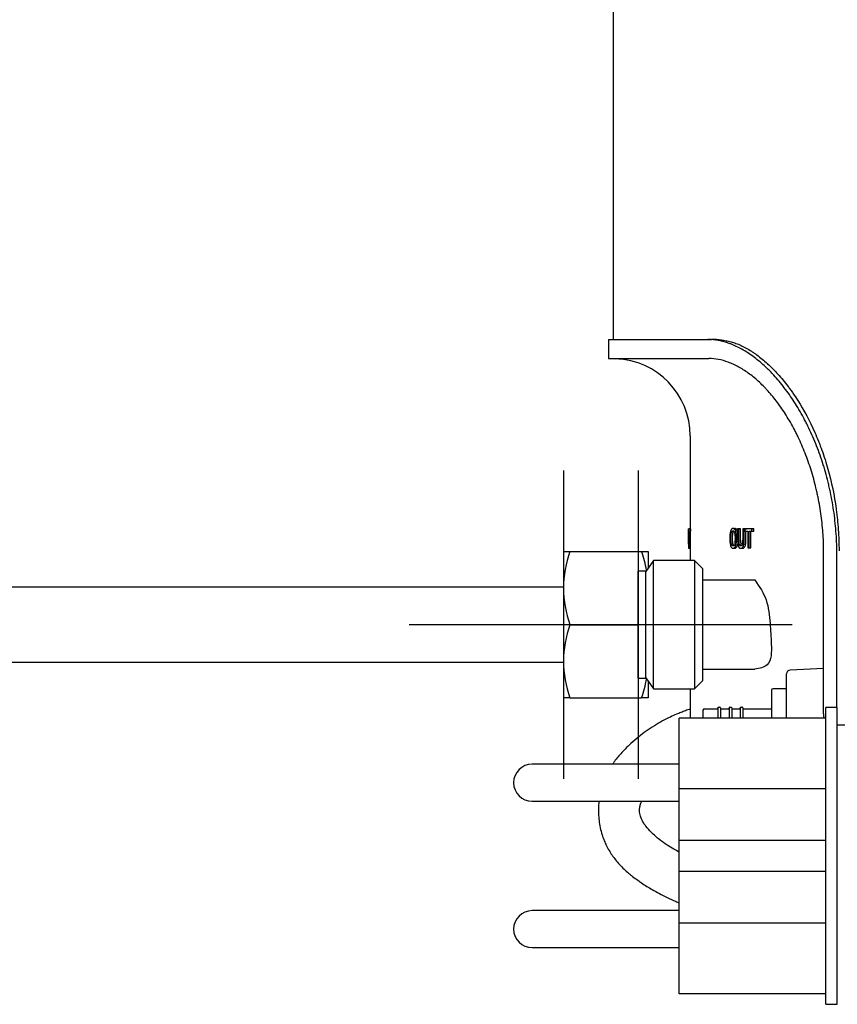
# Model space of a CAD drawing. Units: millimetres. Extents: x -21 to 669, y -35 to 1065.
# Drawn here: x 377 to 483, y 547 to 675 of the extents above; entities that cross this region are included whole.
import ezdxf
from ezdxf.lldxf.tags import DXFTag

# ---------------------------------------------------------------- set-up
doc = ezdxf.new("R2010")
doc.units = ezdxf.units.MM
doc.layers.add('Default', color=7, linetype='Continuous')
doc.layers.add('DV2_Default', color=7, linetype='Continuous')
tags = doc.linetypes.add('CENTER2', pattern=[28.575, 19.05, -3.175, 3.175, -3.175]).pattern_tags.tags
tags[10:11] = [DXFTag(74, 4), DXFTag(75, 0), DXFTag(340, '0'), DXFTag(46, 0.0), DXFTag(50, 0.0), DXFTag(44, 0.0), DXFTag(45, 0.0)]
tags[8:9] = [DXFTag(74, 4), DXFTag(75, 0), DXFTag(340, '0'), DXFTag(46, 0.0), DXFTag(50, 0.0), DXFTag(44, 0.0), DXFTag(45, 0.0)]
tags[6:7] = [DXFTag(74, 4), DXFTag(75, 0), DXFTag(340, '0'), DXFTag(46, 0.0), DXFTag(50, 0.0), DXFTag(44, 0.0), DXFTag(45, 0.0)]
tags[4:5] = [DXFTag(74, 4), DXFTag(75, 0), DXFTag(340, '0'), DXFTag(46, 0.0), DXFTag(50, 0.0), DXFTag(44, 0.0), DXFTag(45, 0.0)]

# ---------------------------------------------------------------- blocks, each defined once
blk = doc.blocks.new('SEANNOT_GROUP')
at = {"layer": 'Default', "color": 7, "linetype": 'CENTER2'}
for p, q in [((456.89, 616.65), (456.89, 576.65)), ((476.89, 596.65), (436.89, 596.65))]:
    blk.add_line(p, q, dxfattribs=at)
blk = doc.blocks.new('SEANNOT_GROUP1')
at = {"layer": 'Default', "color": 7, "linetype": 'CENTER2'}
for p, q in [((447.2, 616.65), (447.2, 576.65)), ((467.2, 596.65), (427.2, 596.65))]:
    blk.add_line(p, q, dxfattribs=at)
blk = doc.blocks.new('SE1')
at = {"layer": 'DV2_Default', "color": 7, "linetype": 'Continuous'}
for p, q in [((453.65, 1061.35), (453.65, 633.65)), ((453.05, 633.65), (465.96, 633.65)), ((453.05, 633.65), (453.05, 631.17)), ((465.96, 633.65), (466.41, 633.65)), ((467.08, 633.65), (466.41, 633.65)), ((453.05, 631.17), (466.09, 631.18)), ((453.05, 631.17), (454, 631.14)), ((463.65, 621.15), (463.65, 609.1)), ((463.45, 609.1), (463.65, 609.1)), ((463.45, 607.62), (463.45, 609.1)), ((463.46, 609.1), (463.66, 609.1)), ((463.46, 609.1), (463.66, 609.1)), ((463.46, 607.65), (463.46, 609.1)), ((463.46, 609.1), (463.46, 609.1)), ((463.46, 609.1), (463.46, 607.65)), ((463.52, 609.1), (463.46, 609.1)), ((463.46, 609.1), (463.46, 608.78)), ((463.46, 609.1), (463.66, 609.1)), ((463.46, 608.78), (463.48, 608.78)), ((463.46, 608.78), (463.48, 608.78)), ((463.48, 609.14), (463.65, 609.14)), ((463.48, 608.78), (463.48, 606.6)), ((463.49, 608.78), (463.69, 608.78)), ((463.49, 606.6), (463.49, 608.78)), ((463.49, 608.78), (463.52, 608.78)), ((463.52, 608.78), (463.52, 609.1)), ((463.52, 609.1), (463.72, 609.1)), ((463.52, 608.78), (463.72, 608.78)), ((463.66, 609.1), (463.66, 609.1)), ((463.66, 609.1), (463.66, 609.1)), ((463.72, 609.1), (463.66, 609.1)), ((463.69, 606.6), (463.69, 608.78)), ((463.69, 608.78), (463.72, 608.78)), ((463.72, 608.78), (463.72, 609.1)), ((469.22, 609.14), (469.44, 609.14)), ((469.81, 609.1), (470.02, 609.1)), ((469.96, 609.1), (469.81, 609.1)), ((469.81, 609.1), (469.81, 607.62)), ((469.96, 609.1), (470.18, 609.1)), ((469.96, 607.62), (469.96, 609.1)), ((470.18, 609.1), (470.02, 609.1)), ((470.18, 607.62), (470.18, 609.1)), ((470.49, 609.1), (470.71, 609.1)), ((470.65, 609.1), (470.49, 609.1)), ((470.49, 609.1), (470.49, 607.65)), ((470.65, 609.1), (470.87, 609.1)), ((470.65, 607.65), (470.65, 609.1)), ((470.87, 609.1), (470.71, 609.1)), ((471.67, 609.1), (470.76, 609.1)), ((470.76, 609.1), (470.76, 608.78)), ((470.76, 609.1), (470.97, 609.1)), ((470.76, 608.78), (471.12, 608.78)), ((470.76, 608.78), (470.97, 608.78)), ((470.87, 609.1), (470.87, 609.1)), ((470.87, 607.65), (470.87, 608.78)), ((471.89, 609.1), (470.97, 609.1)), ((470.97, 608.78), (471.12, 608.78)), ((471.12, 608.78), (471.12, 606.6)), ((471.29, 608.78), (471.51, 608.78)), ((471.29, 606.6), (471.29, 608.78)), ((471.29, 608.78), (471.67, 608.78)), ((471.51, 606.6), (471.51, 608.78)), ((471.51, 608.78), (471.89, 608.78)), ((471.67, 608.78), (471.67, 609.1)), ((471.67, 609.1), (471.89, 609.1)), ((471.67, 608.78), (471.89, 608.78)), ((471.89, 608.78), (471.89, 609.1)), ((463.45, 607.62), (463.46, 607.62)), ((463.45, 607.08), (463.45, 607.08)), ((463.45, 606.91), (463.45, 606.58)), ((463.46, 607.65), (463.48, 607.65)), ((463.46, 606.84), (463.48, 606.84)), ((447.2, 606.15), (447.2, 601.4)), ((447.2, 606.15), (448.05, 606.15)), ((448.05, 606.15), (457.35, 606.15)), ((457.35, 606.15), (458.2, 606.15)), ((458.2, 606.15), (458.2, 603.98)), ((463.45, 606.57), (463.65, 606.56)), ((463.48, 606.6), (463.68, 606.6)), ((463.48, 606.6), (463.49, 606.6)), ((463.49, 606.6), (463.69, 606.6)), ((463.65, 606.56), (463.65, 604.98)), ((463.68, 606.6), (463.69, 606.6)), ((469.21, 606.57), (469.42, 606.56)), ((470.2, 606.57), (470.42, 606.56)), ((471.12, 606.6), (471.34, 606.6)), ((471.12, 606.6), (471.29, 606.6)), ((471.29, 606.6), (471.51, 606.6)), ((471.34, 606.6), (471.51, 606.6)), ((480.97, 585.15), (480.97, 605.8)), ((482.69, 585.9), (482.69, 605.65)), ((458.9, 604.98), (457.9, 603.55)), ((458.32, 604.16), (458.2, 604.28)), ((458.9, 588.32), (458.9, 604.98)), ((464.2, 604.98), (458.9, 604.98)), ((464.2, 604.98), (464.2, 588.32)), ((465.28, 603.9), (464.2, 604.98)), ((456.89, 589.71), (456.89, 603.59)), ((457.9, 603.59), (456.89, 603.59)), ((457.9, 589.71), (457.9, 603.59)), ((465.28, 589.4), (465.28, 603.9)), ((465.28, 602.45), (472.04, 602.45)), ((447.2, 601.5), (359.56, 601.5)), ((447.2, 601.4), (447.2, 591.9)), ((448.05, 596.65), (456.89, 596.65)), ((359.56, 591.8), (447.2, 591.8)), ((447.2, 591.9), (447.2, 587.15)), ((465.28, 590.89), (472.04, 590.89)), ((476.15, 584.54), (476.15, 590.27)), ((480.97, 590.96), (476.63, 590.77)), ((456.89, 589.71), (457.9, 589.71)), ((457.9, 589.75), (458.9, 588.32)), ((458.2, 589.32), (458.2, 587.15)), ((458.2, 589.02), (458.32, 589.14)), ((464.2, 588.32), (465.28, 589.4)), ((458.9, 588.32), (464.2, 588.32)), ((463.65, 588.32), (463.65, 584.54)), ((463.65, 588.32), (463.65, 584.54)), ((474.2, 588.15), (474.2, 584.54)), ((476.15, 588.35), (474.4, 588.35)), ((448.05, 587.15), (447.2, 587.15)), ((448.05, 587.15), (457.35, 587.15)), ((458.2, 587.15), (457.35, 587.15)), ((465.3, 585.55), (465.3, 584.54)), ((465.5, 585.75), (467.25, 585.75)), ((467.25, 585.8), (467.25, 585.85)), ((467.25, 585.8), (467.25, 584.54)), ((467.35, 585.95), (467.5, 585.95)), ((467.6, 585.85), (467.6, 585.8)), ((467.6, 585.8), (467.6, 584.54)), ((467.6, 585.75), (468.7, 585.75)), ((468.7, 585.8), (468.7, 585.85)), ((468.7, 585.8), (468.7, 584.54)), ((468.8, 585.95), (468.95, 585.95)), ((469.05, 585.85), (469.05, 585.8)), ((469.05, 585.8), (469.05, 584.54)), ((469.05, 585.75), (470.15, 585.75)), ((470.15, 585.8), (470.15, 585.85)), ((470.15, 585.8), (470.15, 584.54)), ((470.25, 585.95), (470.4, 585.95)), ((470.5, 585.85), (470.5, 585.8)), ((470.5, 585.8), (470.5, 584.54)), ((470.5, 585.75), (474.2, 585.75)), ((481.24, 547.4), (481.24, 585.9)), ((482.74, 585.9), (481.24, 585.9)), ((482.74, 547.4), (482.74, 585.9)), ((462.24, 575.37), (462.24, 584.54)), ((481.24, 584.54), (462.24, 584.54)), ((482.74, 583.65), (483.77, 583.65)), ((462.24, 578.55), (443.14, 578.55)), ((462.24, 568.65), (462.24, 575.37)), ((481.24, 575.37), (462.24, 575.37)), ((443.14, 573.75), (462.24, 573.75)), ((462.24, 564.65), (462.24, 568.65)), ((481.24, 568.65), (462.24, 568.65)), ((462.24, 557.94), (462.24, 564.65)), ((481.24, 564.65), (462.24, 564.65)), ((462.24, 559.55), (443.14, 559.55)), ((462.24, 548.76), (462.24, 557.94)), ((481.24, 557.94), (462.24, 557.94)), ((443.14, 554.75), (462.24, 554.75)), ((481.24, 548.76), (462.24, 548.76)), ((481.24, 547.4), (482.74, 547.4))]:
    blk.add_line(p, q, dxfattribs=at)
for centre, radius, start, end in [((453.64, 621.14), 10, 84.1456, 89.9171), ((453.65, 621.15), 10, 0, 87.9996), ((473.41, 608.32), 9.96, 175.3071, 175.5244), ((472.27, 607.94), 3.49, 165.9893, 181.5039), ((466.27, 607.94), 3.24, 358.1513, 10.7033), ((251.91, 607.52), 211.54, 359.8798, 0.0263), ((454.98, 607.12), 8.48, 358.3586, 0.0652), ((471.79, 606.98), 8.34, 179.3115, 180.6576), ((455.41, 606.88), 8.05, 357.7481, 359.6909), ((399.62, 607.47), 63.84, 359.4317, 0.1573), ((361.64, 607.53), 101.82, 359.777, 0.0662), ((472.7, 607.76), 3.92, 178.8138, 192.0389), ((465.29, 607.78), 4.22, 353.0177, 0.7404), ((467.12, 607.68), 2.55, 340.7496, 3.7543), ((467.34, 607.68), 2.55, 340.6996, 347.4097), ((472.38, 607.49), 2.57, 177.2007, 192.6422), ((471.73, 607.5), 1.77, 176.3075, 193.9433), ((471.94, 607.5), 1.76, 176.2966, 193.9658), ((468.18, 607.53), 2.31, 350.2015, 2.9889), ((461.85, 601.23), 14.65, 160.3959, 179.348), ((443.55, 601.24), 14.65, 9.6316, 19.6073), ((455.61, 606.88), 8.05, 357.743, 358.0112), ((461.85, 601.57), 14.65, 180.6488, 199.6073), ((461.85, 591.73), 14.65, 160.3959, 179.348), ((461.85, 592.07), 14.65, 180.6488, 199.6073), ((476.65, 590.27), 0.5, 92.5, 180), ((443.55, 592.07), 14.65, 340.3959, 350.3683), ((474.4, 588.15), 0.2, 90, 180), ((465.5, 585.55), 0.2, 90, 180), ((467.35, 585.85), 0.1, 90, 180), ((467.5, 585.85), 0.1, 0, 90), ((468.8, 585.85), 0.1, 90, 180), ((468.95, 585.85), 0.1, 0, 90), ((470.25, 585.85), 0.1, 90, 180), ((470.4, 585.85), 0.1, 0, 90), ((443.14, 576.15), 2.4, 90, 270), ((443.14, 557.15), 2.4, 90, 270)]:
    blk.add_arc(centre, radius, start, end, dxfattribs=at)
for points, knots in [([(482.69, 605.65), (482.69, 606.58), (482.66, 607.51), (482.53, 609.34), (482.44, 610.25), (482.19, 612.05), (482.03, 612.94), (481.8, 614.05), (481.75, 614.27), (481.65, 614.71), (481.6, 614.93), (481.44, 615.58), (481.32, 616.01), (480.96, 617.29), (480.69, 618.12), (480.11, 619.74), (479.79, 620.53), (479.28, 621.67), (479.1, 622.05), (478.83, 622.6), (478.74, 622.79), (478.55, 623.15), (478.46, 623.33), (477.97, 624.23), (477.57, 624.91), (476.74, 626.2), (476.31, 626.81), (475.42, 627.96), (474.97, 628.51), (474.38, 629.14), (474.26, 629.27), (474.02, 629.51), (473.91, 629.63), (473.55, 629.99), (473.31, 630.21), (472.59, 630.85), (472.11, 631.23), (471.15, 631.92), (470.66, 632.22), (469.94, 632.61), (469.69, 632.73), (469.33, 632.89), (469.21, 632.95), (468.97, 633.04), (468.85, 633.09), (468.25, 633.31), (467.78, 633.44), (466.86, 633.61), (466.4, 633.65), (465.96, 633.65)], [0, 0, 0, 0, 0.0625, 0.0625, 0.125, 0.125, 0.1875, 0.1875, 0.203125, 0.203125, 0.21875, 0.21875, 0.25, 0.25, 0.3125, 0.3125, 0.375, 0.375, 0.40625, 0.40625, 0.421875, 0.421875, 0.4375, 0.4375, 0.5, 0.5, 0.5625, 0.5625, 0.625, 0.625, 0.640625, 0.640625, 0.65625, 0.65625, 0.6875, 0.6875, 0.75, 0.75, 0.8125, 0.8125, 0.84375, 0.84375, 0.859375, 0.859375, 0.875, 0.875, 0.9375, 0.9375, 1, 1, 1, 1]), ([(467.08, 633.65), (467.27, 633.64), (467.46, 633.62), (467.66, 633.59), (467.87, 633.57), (468.09, 633.53), (468.52, 633.45), (468.74, 633.41), (469.17, 633.29), (469.38, 633.23), (469.7, 633.11), (469.81, 633.07), (469.97, 633), (470.03, 632.98), (470.14, 632.93), (470.19, 632.9), (470.47, 632.77), (470.7, 632.65), (471.15, 632.4), (471.38, 632.27), (471.73, 632.04), (471.84, 631.97), (472.02, 631.85), (472.08, 631.81), (472.19, 631.73), (472.25, 631.68), (472.77, 631.3), (473.23, 630.92), (474.14, 630.09), (474.59, 629.64), (475.48, 628.66), (475.92, 628.13), (476.46, 627.42), (476.56, 627.27), (476.78, 626.98), (476.88, 626.83), (477.2, 626.37), (477.4, 626.06), (478.41, 624.47), (479.16, 623.09), (479.98, 621.22), (480.14, 620.84), (480.37, 620.26), (480.45, 620.07), (480.6, 619.67), (480.67, 619.47), (481.03, 618.47), (481.29, 617.66), (481.99, 615.17), (482.35, 613.45), (482.62, 611.45), (482.65, 611.22), (482.71, 610.77), (482.73, 610.55), (482.8, 609.88), (482.84, 609.43), (482.93, 608.07), (482.96, 607.16), (482.97, 606.25)], [0, 0, 0, 0, 0.028793, 0.028793, 0.028793, 0.060123, 0.060123, 0.091452, 0.091452, 0.122781, 0.122781, 0.138446, 0.138446, 0.146278, 0.146278, 0.15411, 0.15411, 0.18544, 0.18544, 0.216769, 0.216769, 0.232433, 0.232433, 0.240266, 0.240266, 0.248098, 0.248098, 0.310757, 0.310757, 0.373415, 0.373415, 0.436074, 0.436074, 0.451738, 0.451738, 0.467403, 0.467403, 0.498732, 0.498732, 0.624049, 0.624049, 0.655378, 0.655378, 0.671043, 0.671043, 0.686708, 0.686708, 0.749366, 0.749366, 0.874683, 0.874683, 0.890348, 0.890348, 0.906012, 0.906012, 0.937342, 0.937342, 1, 1, 1, 1]), ([(480.97, 605.8), (480.97, 606.64), (480.95, 607.48), (480.84, 609.13), (480.75, 609.95), (480.54, 611.58), (480.4, 612.39), (480.2, 613.39), (480.15, 613.59), (480.07, 613.99), (480.02, 614.19), (479.88, 614.78), (479.78, 615.17), (479.46, 616.33), (479.23, 617.08), (478.71, 618.55), (478.43, 619.26), (477.98, 620.3), (477.83, 620.64), (477.59, 621.14), (477.51, 621.31), (477.34, 621.64), (477.26, 621.8), (476.83, 622.61), (476.48, 623.23), (475.74, 624.4), (475.36, 624.96), (474.58, 626.01), (474.17, 626.5), (473.65, 627.08), (473.55, 627.19), (473.34, 627.41), (473.23, 627.52), (472.91, 627.84), (472.7, 628.05), (472.06, 628.63), (471.63, 628.98), (470.76, 629.6), (470.33, 629.88), (469.68, 630.23), (469.46, 630.34), (469.14, 630.49), (469.03, 630.53), (468.81, 630.62), (468.27, 630.83), (467.74, 630.98), (466.91, 631.14), (466.49, 631.18), (466.09, 631.18)], [0, 0, 0, 0, 0.0625, 0.0625, 0.125, 0.125, 0.1875, 0.1875, 0.203125, 0.203125, 0.21875, 0.21875, 0.25, 0.25, 0.3125, 0.3125, 0.375, 0.375, 0.40625, 0.40625, 0.421875, 0.421875, 0.4375, 0.4375, 0.5, 0.5, 0.5625, 0.5625, 0.625, 0.625, 0.640625, 0.640625, 0.65625, 0.65625, 0.6875, 0.6875, 0.75, 0.75, 0.8125, 0.8125, 0.84375, 0.84375, 0.859375, 0.859375, 0.875, 0.9375, 0.9375, 1, 1, 1, 1]), ([(469.22, 609.14), (469.19, 609.14), (469.16, 609.13), (469.11, 609.11), (469.1, 609.11), (469.07, 609.09), (469.06, 609.08), (469.03, 609.05), (469.01, 609.03), (468.98, 609), (468.97, 608.97), (468.94, 608.93), (468.93, 608.9), (468.91, 608.85), (468.9, 608.81), (468.89, 608.78)], [0, 0, 0, 0, 0.25, 0.25, 0.375, 0.375, 0.5, 0.5, 0.625, 0.625, 0.75, 0.75, 0.875, 0.875, 1, 1, 1, 1]), ([(468.93, 607.85), (468.93, 607.92), (468.93, 607.98), (468.94, 608.1), (468.94, 608.16), (468.95, 608.28), (468.95, 608.34), (468.97, 608.46), (468.98, 608.51), (469, 608.59), (469.01, 608.61), (469.02, 608.65), (469.03, 608.67), (469.05, 608.71), (469.06, 608.72), (469.08, 608.75), (469.09, 608.76), (469.11, 608.78), (469.12, 608.79), (469.14, 608.8), (469.15, 608.81), (469.18, 608.82), (469.2, 608.82), (469.22, 608.82)], [0, 0, 0, 0, 0.125, 0.125, 0.25, 0.25, 0.375, 0.375, 0.5, 0.5, 0.5625, 0.5625, 0.625, 0.625, 0.6875, 0.6875, 0.75, 0.75, 0.8125, 0.8125, 0.875, 0.875, 1, 1, 1, 1]), ([(469.15, 607.85), (469.15, 607.92), (469.15, 607.98), (469.15, 608.1), (469.15, 608.16), (469.16, 608.28), (469.17, 608.34), (469.18, 608.46), (469.19, 608.51), (469.21, 608.59), (469.22, 608.61), (469.23, 608.65), (469.24, 608.67), (469.26, 608.71), (469.27, 608.72), (469.29, 608.75), (469.3, 608.76), (469.31, 608.77), (469.32, 608.78), (469.33, 608.78)], [0, 0, 0, 0, 0.158629, 0.158629, 0.317258, 0.317258, 0.475887, 0.475887, 0.634516, 0.634516, 0.71383, 0.71383, 0.793145, 0.793145, 0.872459, 0.872459, 0.951774, 0.951774, 1, 1, 1, 1]), ([(469.67, 607.85), (469.67, 607.93), (469.67, 608.02), (469.66, 608.19), (469.65, 608.28), (469.64, 608.4), (469.64, 608.45), (469.62, 608.53), (469.62, 608.57), (469.6, 608.64), (469.6, 608.68), (469.58, 608.75), (469.57, 608.79), (469.55, 608.85), (469.54, 608.88), (469.51, 608.93), (469.5, 608.95), (469.47, 609), (469.46, 609.01), (469.43, 609.05), (469.42, 609.06), (469.37, 609.1), (469.34, 609.11), (469.28, 609.13), (469.25, 609.14), (469.22, 609.14)], [0, 0, 0, 0, 0.125, 0.125, 0.25, 0.25, 0.3125, 0.3125, 0.375, 0.375, 0.4375, 0.4375, 0.5, 0.5, 0.5625, 0.5625, 0.625, 0.625, 0.6875, 0.6875, 0.75, 0.75, 0.875, 0.875, 1, 1, 1, 1]), ([(469.22, 608.82), (469.24, 608.82), (469.26, 608.82), (469.3, 608.8), (469.31, 608.8), (469.33, 608.78), (469.34, 608.77), (469.36, 608.75), (469.37, 608.74), (469.39, 608.71), (469.4, 608.69), (469.42, 608.66), (469.42, 608.64), (469.44, 608.59), (469.45, 608.57), (469.45, 608.54)], [0, 0, 0, 0, 0.25, 0.25, 0.375, 0.375, 0.5, 0.5, 0.625, 0.625, 0.75, 0.75, 0.875, 0.875, 1, 1, 1, 1]), ([(469.81, 608.7), (469.81, 608.7), (469.8, 608.71), (469.79, 608.75), (469.78, 608.79), (469.76, 608.85), (469.75, 608.88), (469.73, 608.93), (469.71, 608.96), (469.69, 609), (469.67, 609.02), (469.64, 609.05), (469.63, 609.06), (469.59, 609.1), (469.56, 609.11), (469.5, 609.13), (469.47, 609.14), (469.44, 609.14)], [0, 0, 0, 0, 0.020413, 0.020413, 0.129256, 0.129256, 0.238099, 0.238099, 0.346942, 0.346942, 0.455785, 0.455785, 0.564628, 0.564628, 0.782314, 0.782314, 1, 1, 1, 1]), ([(468.87, 606.95), (468.88, 606.91), (468.89, 606.88), (468.91, 606.82), (468.93, 606.79), (468.94, 606.75), (468.95, 606.74), (468.96, 606.72), (468.97, 606.71), (468.99, 606.68), (469.01, 606.66), (469.04, 606.63), (469.05, 606.62), (469.08, 606.6), (469.1, 606.59), (469.15, 606.57), (469.18, 606.57), (469.21, 606.57)], [0, 0, 0, 0, 0.125, 0.125, 0.25, 0.25, 0.3125, 0.3125, 0.375, 0.375, 0.5, 0.5, 0.625, 0.625, 0.75, 0.75, 1, 1, 1, 1]), ([(469.22, 606.88), (469.2, 606.88), (469.18, 606.88), (469.14, 606.9), (469.13, 606.9), (469.11, 606.91), (469.1, 606.92), (469.07, 606.95), (469.05, 606.98), (469.03, 607.03), (469.02, 607.05), (469, 607.09), (469, 607.12), (468.98, 607.17), (468.98, 607.19), (468.97, 607.25), (468.96, 607.28), (468.95, 607.36), (468.95, 607.42), (468.94, 607.54), (468.94, 607.61), (468.93, 607.73), (468.93, 607.79), (468.93, 607.85)], [0, 0, 0, 0, 0.125, 0.125, 0.1875, 0.1875, 0.25, 0.25, 0.375, 0.375, 0.4375, 0.4375, 0.5, 0.5, 0.5625, 0.5625, 0.625, 0.625, 0.75, 0.75, 0.875, 0.875, 1, 1, 1, 1]), ([(469.33, 606.92), (469.32, 606.92), (469.31, 606.93), (469.29, 606.95), (469.27, 606.98), (469.24, 607.03), (469.23, 607.05), (469.22, 607.1), (469.21, 607.12), (469.2, 607.17), (469.19, 607.2), (469.18, 607.25), (469.18, 607.28), (469.17, 607.36), (469.16, 607.42), (469.15, 607.55), (469.15, 607.61), (469.15, 607.73), (469.15, 607.79), (469.15, 607.85)], [0, 0, 0, 0, 0.05208, 0.05208, 0.210067, 0.210067, 0.28906, 0.28906, 0.368053, 0.368053, 0.447047, 0.447047, 0.52604, 0.52604, 0.684027, 0.684027, 0.842013, 0.842013, 1, 1, 1, 1]), ([(469.21, 606.57), (469.24, 606.57), (469.27, 606.57), (469.32, 606.59), (469.35, 606.6), (469.4, 606.65), (469.43, 606.67), (469.47, 606.73), (469.48, 606.75), (469.51, 606.79), (469.52, 606.81), (469.53, 606.84)], [0, 0, 0, 0, 0.25, 0.25, 0.5, 0.5, 0.75, 0.75, 0.875, 0.875, 1, 1, 1, 1]), ([(469.48, 607.27), (469.47, 607.23), (469.47, 607.2), (469.45, 607.14), (469.44, 607.11), (469.41, 607.03), (469.39, 606.99), (469.35, 606.93), (469.32, 606.91), (469.28, 606.89), (469.27, 606.89), (469.24, 606.88), (469.23, 606.88), (469.22, 606.88)], [0, 0, 0, 0, 0.125, 0.125, 0.25, 0.25, 0.5, 0.5, 0.75, 0.75, 0.875, 0.875, 1, 1, 1, 1]), ([(469.42, 606.56), (469.45, 606.57), (469.48, 606.57), (469.53, 606.59), (469.56, 606.6), (469.62, 606.64), (469.64, 606.67), (469.68, 606.73), (469.7, 606.75), (469.72, 606.79), (469.73, 606.81), (469.74, 606.84)], [0, 0, 0, 0, 0.25, 0.25, 0.5, 0.5, 0.75, 0.75, 0.875, 0.875, 1, 1, 1, 1]), ([(469.87, 606.93), (469.88, 606.89), (469.89, 606.86), (469.91, 606.8), (469.92, 606.77), (469.94, 606.74), (469.94, 606.73), (469.96, 606.7), (469.96, 606.69), (469.99, 606.66), (470, 606.65), (470.03, 606.62), (470.05, 606.61), (470.08, 606.59), (470.09, 606.59), (470.14, 606.57), (470.17, 606.57), (470.2, 606.57)], [0, 0, 0, 0, 0.125, 0.125, 0.25, 0.25, 0.3125, 0.3125, 0.375, 0.375, 0.5, 0.5, 0.625, 0.625, 0.75, 0.75, 1, 1, 1, 1]), ([(470.22, 606.88), (470.2, 606.88), (470.18, 606.88), (470.14, 606.9), (470.13, 606.9), (470.09, 606.93), (470.07, 606.95), (470.05, 606.99), (470.04, 607.01), (470.02, 607.04), (470.02, 607.06), (470.01, 607.08)], [0, 0, 0, 0, 0.25, 0.25, 0.5, 0.5, 0.75, 0.75, 0.875, 0.875, 1, 1, 1, 1]), ([(470.2, 606.57), (470.23, 606.57), (470.27, 606.57), (470.33, 606.59), (470.36, 606.6), (470.42, 606.64), (470.45, 606.67), (470.49, 606.72), (470.51, 606.74), (470.54, 606.79), (470.55, 606.81), (470.56, 606.84)], [0, 0, 0, 0, 0.25, 0.25, 0.5, 0.5, 0.75, 0.75, 0.875, 0.875, 1, 1, 1, 1]), ([(470.46, 607.13), (470.45, 607.11), (470.45, 607.08), (470.43, 607.04), (470.42, 607.02), (470.39, 606.97), (470.37, 606.95), (470.34, 606.92), (470.33, 606.91), (470.31, 606.9), (470.3, 606.89), (470.27, 606.88), (470.24, 606.88), (470.22, 606.88)], [0, 0, 0, 0, 0.125, 0.125, 0.25, 0.25, 0.5, 0.5, 0.625, 0.625, 0.75, 0.75, 1, 1, 1, 1]), ([(470.33, 606.91), (470.33, 606.92), (470.33, 606.92), (470.3, 606.93), (470.29, 606.95), (470.26, 606.99), (470.25, 607.01), (470.24, 607.04), (470.23, 607.06), (470.22, 607.08)], [0, 0, 0, 0, 0.079784, 0.079784, 0.539892, 0.539892, 0.769946, 0.769946, 1, 1, 1, 1]), ([(470.42, 606.56), (470.45, 606.57), (470.48, 606.57), (470.54, 606.58), (470.58, 606.6), (470.64, 606.64), (470.67, 606.66), (470.71, 606.72), (470.72, 606.74), (470.75, 606.78), (470.76, 606.81), (470.78, 606.84)], [0, 0, 0, 0, 0.25, 0.25, 0.5, 0.5, 0.75, 0.75, 0.875, 0.875, 1, 1, 1, 1]), ([(470.56, 606.84), (470.58, 606.89), (470.6, 606.94), (470.62, 607.03), (470.63, 607.07), (470.64, 607.14), (470.64, 607.17), (470.65, 607.24), (470.65, 607.28), (470.65, 607.35), (470.65, 607.39), (470.65, 607.5), (470.65, 607.57), (470.65, 607.65)], [0, 0, 0, 0, 0.25, 0.25, 0.375, 0.375, 0.5, 0.5, 0.625, 0.625, 0.75, 0.75, 1, 1, 1, 1]), ([(470.78, 606.84), (470.8, 606.89), (470.82, 606.94), (470.84, 607.03), (470.84, 607.07), (470.85, 607.14), (470.86, 607.17), (470.86, 607.24), (470.87, 607.28), (470.87, 607.35), (470.87, 607.39), (470.87, 607.5), (470.87, 607.57), (470.87, 607.65)], [0, 0, 0, 0, 0.25, 0.25, 0.375, 0.375, 0.5, 0.5, 0.625, 0.625, 0.75, 0.75, 1, 1, 1, 1]), ([(472.04, 602.45), (472.66, 601.55), (473.73, 599.96), (474.03, 596.88), (474.19, 594.25), (474.25, 591.29), (472.65, 590.97), (472.04, 590.89)], [0, 0, 0, 0, 0.224644, 0.460125, 0.664747, 0.873269, 1, 1, 1, 1]), ([(463.65, 585.69), (463.45, 585.63), (463.04, 585.49), (462.45, 585.27), (461.8, 585), (461, 584.64), (460.04, 584.15), (458.98, 583.54), (457.95, 582.85), (456.94, 582.09), (456.03, 581.32), (455.26, 580.57), (454.71, 579.99), (454.24, 579.45), (453.89, 579), (453.66, 578.67), (453.58, 578.55)], [0, 0, 0, 0, 0.051705, 0.101712, 0.151198, 0.22006, 0.310231, 0.409548, 0.512585, 0.605473, 0.712111, 0.796124, 0.862993, 0.903347, 0.966787, 1, 1, 1, 1]), ([(481.07, 584.54), (481.06, 584.57), (481.05, 584.59), (481.02, 584.7), (481, 584.79), (480.98, 584.97), (480.97, 585.06), (480.97, 585.15)], [0, 0, 0, 0, 0.136498, 0.136498, 0.568249, 0.568249, 1, 1, 1, 1]), ([(451.82, 573.75), (451.79, 573.54), (451.75, 573.01), (451.74, 572.17), (451.83, 570.92), (452.09, 569.72), (452.47, 568.67), (452.77, 568), (453.22, 567.15), (453.81, 566.3), (454.49, 565.51), (455.06, 564.94), (455.62, 564.44), (456.21, 563.96), (456.78, 563.54), (457.62, 562.95), (458.55, 562.37), (460.01, 561.57), (461.19, 561), (462.07, 560.62), (462.24, 560.55)], [0, 0, 0, 0, 0.034911, 0.088366, 0.137453, 0.241691, 0.288134, 0.321099, 0.363958, 0.446402, 0.490678, 0.536647, 0.577901, 0.615355, 0.661722, 0.695092, 0.783465, 0.842413, 0.969789, 1, 1, 1, 1]), ([(462.24, 567.14), (462, 567.27), (461.46, 567.56), (460.6, 568.08), (459.81, 568.63), (459.12, 569.21), (458.52, 569.78), (458.01, 570.35), (457.55, 570.99), (457.28, 571.49), (457.1, 572.11), (457.05, 572.6), (457.14, 573.14), (457.26, 573.5), (457.35, 573.7), (457.38, 573.75)], [0, 0, 0, 0, 0.092018, 0.203171, 0.333114, 0.411633, 0.499997, 0.612847, 0.665921, 0.764547, 0.797893, 0.877604, 0.927467, 0.979567, 1, 1, 1, 1])]:
    blk.add_open_spline(points, degree=3, knots=knots, dxfattribs=at)
blk.add_open_spline([(463.45, 606.58), (463.45, 606.57), (463.45, 606.57), (463.45, 606.57)], degree=3, dxfattribs=at)

msp = doc.modelspace()

# ---------------------------------------------------------------- block references
at = {"layer": 'Default'}
for name in ['SE1', 'SEANNOT_GROUP1', 'SEANNOT_GROUP']:
    msp.add_blockref(name, (0, 0), dxfattribs=at)

doc.saveas('drawing.dxf')
